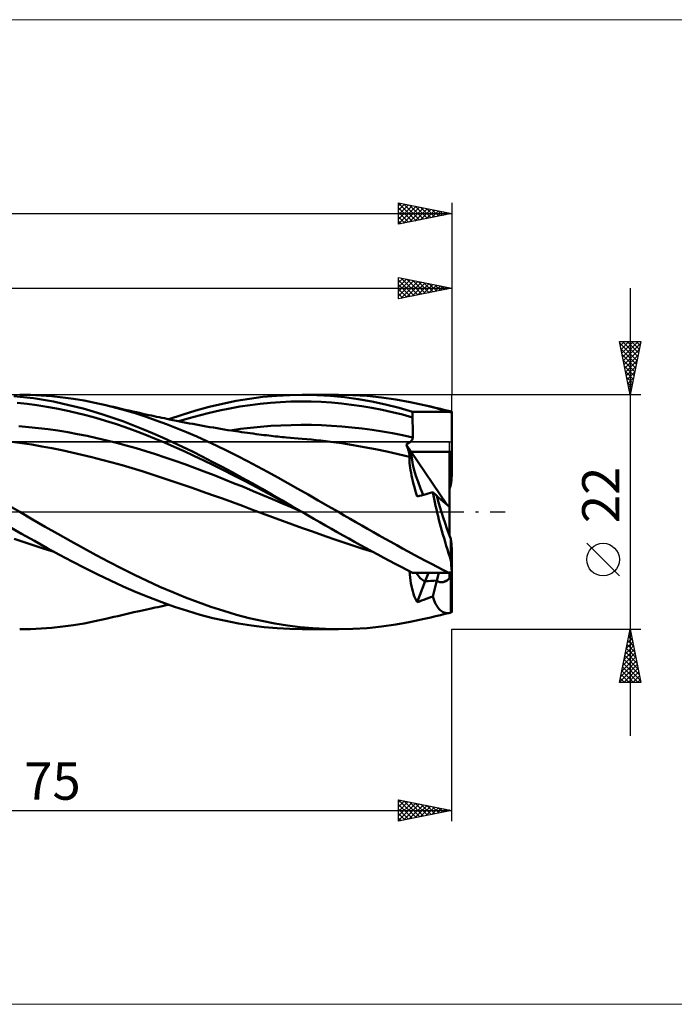
# Model space of a CAD drawing. Units: millimetres. Extents: x -26 to 289, y -47 to 46.
# Drawn here: x 100 to 162, y -46 to 46 of the extents above; entities that cross this region are included whole.
import ezdxf
from ezdxf.enums import TextEntityAlignment as Align

# ---------------------------------------------------------------- set-up
doc = ezdxf.new("R2010")
doc.units = ezdxf.units.MM
doc.header["$LTSCALE"] = 5.5
doc.linetypes.add('LONGDASH_DASH', pattern=[0.85, 0.4, -0.2, 0.05, -0.2])
for name, color, linetype in [('1', 4, 'CONTINUOUS'), ('2', 7, 'CONTINUOUS'), ('4', 2, 'LONGDASH_DASH'), ('CUT', 1, 'CONTINUOUS'), ('INFTOTAL', 9, 'CONTINUOUS'), ('NOCUT', 7, 'CONTINUOUS'), ('SK2', 7, 'CONTINUOUS'), ('SK4', 2, 'LONGDASH_DASH')]:
    doc.layers.add(name, color=color, linetype=linetype)
doc.styles.get("Standard").update_dxf_attribs({"font": 'Monospac821 BT'})

msp = doc.modelspace()

# ---------------------------------------------------------------- linework, layer by layer
at = {"layer": '1', "color": 4, "linetype": 'CONTINUOUS', "lineweight": 50}
for p, q in [((100.793, 10.786), (99.865, 10.879)), ((101.113, 10.139), (100.192, 10.234)), ((101.429, 10.985), (100.422, 11)), ((101.725, 10.668), (100.793, 10.786)), ((102.438, 10.938), (101.429, 10.985)), ((102.655, 10.525), (101.725, 10.668)), ((103.449, 10.861), (102.438, 10.938)), ((103.583, 10.356), (102.655, 10.525)), ((104.46, 10.754), (103.449, 10.861)), ((104.512, 10.163), (103.583, 10.356)), ((105.468, 10.616), (104.46, 10.754)), ((106.476, 10.449), (105.468, 10.616)), ((107.485, 10.253), (106.476, 10.449)), ((108.496, 10.027), (107.485, 10.253)), ((119.477, 10.162), (120.743, 10.419)), ((120.743, 10.419), (122.004, 10.63)), ((122.004, 10.63), (123.264, 10.794)), ((123.007, 10.154), (123.961, 10.248)), ((123.264, 10.794), (124.53, 10.911)), ((123.961, 10.248), (124.915, 10.315)), ((124.53, 10.911), (125.796, 10.979)), ((124.915, 10.315), (125.869, 10.357)), ((125.796, 10.979), (127.056, 11)), ((125.869, 10.357), (126.823, 10.375)), ((127.778, 10.368), (126.823, 10.375)), ((126.959, 11), (130.346, 11)), ((128.336, 10.971), (127.056, 11)), ((128.732, 10.332), (127.778, 10.368)), ((129.623, 10.893), (128.336, 10.971)), ((129.686, 10.269), (128.732, 10.332)), ((130.91, 10.765), (129.623, 10.893)), ((130.641, 10.182), (129.686, 10.269)), ((131.694, 10.973), (130.345, 11)), ((131.595, 10.07), (130.641, 10.182)), ((132.193, 10.588), (130.91, 10.765)), ((133.044, 10.89), (131.694, 10.973)), ((133.478, 10.363), (132.193, 10.588)), ((134.391, 10.753), (133.044, 10.89)), ((134.765, 10.09), (133.478, 10.363)), ((135.739, 10.563), (134.391, 10.753)), ((137.082, 10.321), (135.739, 10.563)), ((138.418, 10.029), (137.082, 10.321)), ((102.035, 10.02), (101.113, 10.139)), ((102.957, 9.878), (102.035, 10.02)), ((103.878, 9.714), (102.957, 9.878)), ((104.8, 9.526), (103.878, 9.714)), ((105.446, 9.945), (104.512, 10.163)), ((105.722, 9.316), (104.8, 9.526)), ((106.379, 9.703), (105.446, 9.945)), ((106.644, 9.084), (105.722, 9.316)), ((107.312, 9.438), (106.379, 9.703)), ((108.242, 9.15), (107.312, 9.438)), ((109.448, 9.789), (108.496, 10.027)), ((108.863, 9.94), (108.496, 10.027)), ((109.23, 9.854), (108.863, 9.94)), ((109.597, 9.768), (109.23, 9.854)), ((110.397, 9.526), (109.448, 9.789)), ((109.964, 9.683), (109.597, 9.768)), ((110.321, 9.6), (109.964, 9.683)), ((110.679, 9.518), (110.321, 9.6)), ((111.347, 9.24), (110.397, 9.526)), ((111.036, 9.437), (110.679, 9.518)), ((111.393, 9.356), (111.036, 9.437)), ((112.298, 8.931), (111.347, 9.24)), ((111.682, 9.292), (111.393, 9.356)), ((111.971, 9.227), (111.682, 9.292)), ((115.692, 9.131), (116.955, 9.517)), ((116.955, 9.517), (118.214, 9.861)), ((117.281, 9.063), (118.235, 9.307)), ((118.214, 9.861), (119.477, 10.162)), ((118.235, 9.307), (119.19, 9.525)), ((119.19, 9.525), (120.144, 9.717)), ((120.144, 9.717), (121.098, 9.886)), ((121.098, 9.886), (122.052, 10.032)), ((122.052, 10.032), (123.007, 10.154)), ((132.549, 9.933), (131.595, 10.07)), ((133.504, 9.77), (132.549, 9.933)), ((134.458, 9.582), (133.504, 9.77)), ((135.412, 9.372), (134.458, 9.582)), ((136.042, 9.772), (134.765, 10.09)), ((136.366, 9.139), (135.412, 9.372)), ((137.317, 9.41), (136.042, 9.772)), ((137.318, 9.335), (137.317, 9.41)), ((137.317, 9.41), (140.706, 9.41)), ((137.318, 9.259), (137.318, 9.335)), ((137.318, 9.184), (137.318, 9.259)), ((138.8, 9.936), (138.418, 10.029)), ((138.721, 9.957), (138.418, 10.029)), ((139.024, 9.885), (138.721, 9.957)), ((139.181, 9.838), (138.8, 9.936)), ((139.327, 9.813), (139.024, 9.885)), ((139.562, 9.737), (139.181, 9.838)), ((139.631, 9.741), (139.327, 9.813)), ((139.943, 9.632), (139.562, 9.737)), ((139.934, 9.67), (139.631, 9.741)), ((140.237, 9.599), (139.934, 9.67)), ((140.325, 9.523), (139.943, 9.632)), ((140.54, 9.529), (140.237, 9.599)), ((140.706, 9.41), (140.325, 9.523)), ((140.843, 9.459), (140.54, 9.529)), ((140.748, 9.401), (140.706, 9.41)), ((140.79, 9.391), (140.748, 9.401)), ((140.831, 9.382), (140.79, 9.391)), ((140.873, 9.372), (140.831, 9.382)), ((140.855, 9.456), (140.843, 9.459)), ((140.866, 9.453), (140.855, 9.456)), ((140.878, 9.45), (140.866, 9.453)), ((140.915, 9.363), (140.873, 9.372)), ((140.89, 9.447), (140.878, 9.45)), ((140.901, 9.444), (140.89, 9.447)), ((140.913, 9.44), (140.901, 9.444)), ((140.925, 9.433), (140.913, 9.44)), ((140.956, 9.354), (140.915, 9.363)), ((140.937, 9.424), (140.925, 9.433)), ((140.949, 9.413), (140.937, 9.424)), ((140.961, 9.4), (140.949, 9.413)), ((140.998, 9.344), (140.956, 9.354)), ((140.973, 9.384), (140.961, 9.4)), ((140.986, 9.367), (140.973, 9.384)), ((140.998, 9.347), (140.986, 9.367)), ((140.998, 9.347), (140.998, 9.421)), ((140.998, 9.344), (140.998, 9.41)), ((140.998, 9.41), (141, 9.41)), ((141, 5.646), (141, 9.41)), ((107.565, 8.83), (106.644, 9.084)), ((108.487, 8.557), (107.565, 8.83)), ((109.174, 8.84), (108.242, 9.15)), ((109.409, 8.264), (108.487, 8.557)), ((110.109, 8.509), (109.174, 8.84)), ((111.044, 8.158), (110.109, 8.509)), ((112.261, 9.164), (111.971, 9.227)), ((112.55, 9.101), (112.261, 9.164)), ((113.25, 8.6), (112.298, 8.931)), ((112.793, 9.048), (112.55, 9.101)), ((113.037, 8.996), (112.793, 9.048)), ((113.28, 8.944), (113.037, 8.996)), ((114.2, 8.247), (113.25, 8.6)), ((113.524, 8.893), (113.28, 8.944)), ((113.767, 8.842), (113.524, 8.893)), ((114.011, 8.791), (113.767, 8.842)), ((114.254, 8.74), (114.011, 8.791)), ((114.498, 8.69), (114.254, 8.74)), ((114.427, 8.705), (115.692, 9.131)), ((114.817, 8.625), (114.498, 8.69)), ((115.135, 8.561), (114.817, 8.625)), ((115.444, 8.499), (115.135, 8.561)), ((115.373, 8.514), (116.327, 8.798)), ((115.753, 8.438), (115.444, 8.499)), ((116.062, 8.378), (115.753, 8.438)), ((116.371, 8.319), (116.062, 8.378)), ((116.327, 8.798), (117.281, 9.063)), ((116.68, 8.261), (116.371, 8.319)), ((137.32, 8.883), (136.366, 9.139)), ((137.319, 9.109), (137.318, 9.184)), ((137.319, 9.033), (137.319, 9.109)), ((137.319, 8.958), (137.319, 9.033)), ((137.32, 8.883), (137.319, 8.958)), ((137.321, 8.615), (137.32, 8.883)), ((137.322, 8.346), (137.321, 8.615)), ((137.324, 8.077), (137.322, 8.346)), ((101.267, 7.976), (100.35, 8.054)), ((102.183, 7.879), (101.267, 7.976)), ((103.099, 7.766), (102.183, 7.879)), ((104.016, 7.635), (103.099, 7.766)), ((104.932, 7.486), (104.016, 7.635)), ((105.848, 7.318), (104.932, 7.486)), ((110.331, 7.95), (109.409, 8.264)), ((111.252, 7.618), (110.331, 7.95)), ((111.977, 7.787), (111.044, 8.158)), ((112.174, 7.269), (111.252, 7.618)), ((112.907, 7.398), (111.977, 7.787)), ((113.836, 6.992), (112.907, 7.398)), ((115.147, 7.875), (114.2, 8.247)), ((116.095, 7.483), (115.147, 7.875)), ((117.045, 7.072), (116.095, 7.483)), ((116.989, 8.204), (116.68, 8.261)), ((117.298, 8.147), (116.989, 8.204)), ((117.607, 8.092), (117.298, 8.147)), ((117.944, 8.033), (117.607, 8.092)), ((118.282, 7.974), (117.944, 8.033)), ((118.619, 7.916), (118.282, 7.974)), ((118.957, 7.859), (118.619, 7.916)), ((119.294, 7.803), (118.957, 7.859)), ((119.632, 7.748), (119.294, 7.803)), ((119.969, 7.695), (119.632, 7.748)), ((120.307, 7.642), (119.969, 7.695)), ((120.194, 7.663), (121.146, 7.794)), ((120.512, 7.611), (120.307, 7.642)), ((120.717, 7.58), (120.512, 7.611)), ((120.989, 7.539), (120.717, 7.58)), ((121.261, 7.5), (120.989, 7.539)), ((121.146, 7.794), (122.098, 7.909)), ((121.533, 7.461), (121.261, 7.5)), ((121.805, 7.424), (121.533, 7.461)), ((122.077, 7.387), (121.805, 7.424)), ((122.098, 7.909), (123.05, 8.004)), ((123.05, 8.004), (124.002, 8.077)), ((124.002, 8.077), (124.954, 8.129)), ((124.954, 8.129), (125.906, 8.161)), ((125.906, 8.161), (126.858, 8.175)), ((127.81, 8.169), (126.858, 8.175)), ((128.762, 8.14), (127.81, 8.169)), ((129.714, 8.091), (128.762, 8.14)), ((130.666, 8.021), (129.714, 8.091)), ((131.618, 7.933), (130.666, 8.021)), ((132.571, 7.825), (131.618, 7.933)), ((133.523, 7.697), (132.571, 7.825)), ((134.475, 7.549), (133.523, 7.697)), ((135.427, 7.384), (134.475, 7.549)), ((137.325, 7.808), (137.324, 8.077)), ((137.327, 7.539), (137.325, 7.808)), ((137.328, 7.27), (137.327, 7.539)), ((100.616, 6.466), (99.674, 6.595)), ((106.765, 7.134), (105.848, 7.318)), ((107.681, 6.934), (106.765, 7.134)), ((108.597, 6.719), (107.681, 6.934)), ((109.514, 6.487), (108.597, 6.719)), ((110.43, 6.24), (109.514, 6.487)), ((113.096, 6.902), (112.174, 7.269)), ((114.018, 6.52), (113.096, 6.902)), ((114.768, 6.568), (113.836, 6.992)), ((114.939, 6.122), (114.018, 6.52)), ((115.703, 6.129), (114.768, 6.568)), ((117.997, 6.643), (117.045, 7.072)), ((118.949, 6.197), (117.997, 6.643)), ((122.349, 7.352), (122.077, 7.387)), ((122.621, 7.317), (122.349, 7.352)), ((122.893, 7.282), (122.621, 7.317)), ((123.126, 7.254), (122.893, 7.282)), ((123.358, 7.225), (123.126, 7.254)), ((123.591, 7.197), (123.358, 7.225)), ((123.824, 7.17), (123.591, 7.197)), ((124.031, 7.146), (123.824, 7.17)), ((124.237, 7.123), (124.031, 7.146)), ((124.444, 7.1), (124.237, 7.123)), ((124.651, 7.078), (124.444, 7.1)), ((124.858, 7.056), (124.651, 7.078)), ((125.065, 7.035), (124.858, 7.056)), ((125.272, 7.014), (125.065, 7.035)), ((125.479, 6.994), (125.272, 7.014)), ((125.842, 6.96), (125.479, 6.994)), ((126.206, 6.927), (125.842, 6.96)), ((126.569, 6.897), (126.206, 6.927)), ((126.932, 6.869), (126.569, 6.897)), ((127.377, 6.833), (126.932, 6.869)), ((127.822, 6.793), (127.377, 6.833)), ((128.267, 6.749), (127.822, 6.793)), ((128.712, 6.701), (128.267, 6.749)), ((129.157, 6.649), (128.712, 6.701)), ((129.603, 6.593), (129.157, 6.649)), ((130.662, 6.447), (129.603, 6.593)), ((136.378, 7.202), (135.427, 7.384)), ((137.33, 7.001), (136.378, 7.202)), ((136.905, 6.448), (136.95, 6.475)), ((136.95, 6.475), (136.994, 6.503)), ((136.994, 6.503), (137.036, 6.532)), ((137.036, 6.532), (137.077, 6.563)), ((137.077, 6.563), (137.116, 6.596)), ((137.116, 6.596), (137.152, 6.63)), ((137.152, 6.63), (137.186, 6.665)), ((137.186, 6.665), (137.218, 6.702)), ((137.218, 6.702), (137.246, 6.741)), ((137.246, 6.741), (137.271, 6.781)), ((137.271, 6.781), (137.292, 6.823)), ((137.292, 6.823), (137.309, 6.867)), ((137.309, 6.867), (137.321, 6.911)), ((137.321, 6.911), (137.328, 6.955)), ((137.33, 7.001), (137.328, 7.27)), ((137.328, 6.955), (137.33, 7.001)), ((101.558, 6.321), (100.616, 6.466)), ((102.5, 6.161), (101.558, 6.321)), ((103.441, 5.987), (102.5, 6.161)), ((104.383, 5.799), (103.441, 5.987)), ((105.325, 5.596), (104.383, 5.799)), ((106.267, 5.378), (105.325, 5.596)), ((111.346, 5.979), (110.43, 6.24)), ((112.262, 5.704), (111.346, 5.979)), ((113.179, 5.416), (112.262, 5.704)), ((115.861, 5.71), (114.939, 6.122)), ((116.638, 5.674), (115.703, 6.129)), ((116.783, 5.284), (115.861, 5.71)), ((117.571, 5.204), (116.638, 5.674)), ((119.899, 5.735), (118.949, 6.197)), ((120.849, 5.26), (119.899, 5.735)), ((131.722, 6.282), (130.662, 6.447)), ((132.781, 6.098), (131.722, 6.282)), ((133.841, 5.894), (132.781, 6.098)), ((134.9, 5.673), (133.841, 5.894)), ((135.959, 5.435), (134.9, 5.673)), ((136.714, 6.35), (136.766, 6.374)), ((136.747, 6.272), (136.714, 6.35)), ((137.189, 5.646), (136.714, 6.35)), ((136.778, 6.194), (136.747, 6.272)), ((136.766, 6.374), (136.814, 6.398)), ((136.808, 6.118), (136.778, 6.194)), ((136.836, 6.043), (136.808, 6.118)), ((136.814, 6.398), (136.86, 6.422)), ((136.863, 5.969), (136.836, 6.043)), ((136.86, 6.422), (136.905, 6.448)), ((136.888, 5.897), (136.863, 5.969)), ((136.911, 5.827), (136.888, 5.897)), ((136.932, 5.759), (136.911, 5.827)), ((136.951, 5.692), (136.932, 5.759)), ((136.969, 5.628), (136.951, 5.692)), ((136.985, 5.565), (136.969, 5.628)), ((136.998, 5.505), (136.985, 5.565)), ((140.526, 0.702), (137.189, 5.646)), ((137.189, 5.646), (141, 5.646)), ((137.189, 5.646), (140.78, 5.646)), ((140.78, 5.646), (140.78, 5.646)), ((140.78, 0.484), (140.78, 5.646)), ((141, 3.418), (141, 5.646)), ((107.209, 5.148), (106.267, 5.378)), ((108.151, 4.905), (107.209, 5.148)), ((109.093, 4.651), (108.151, 4.905)), ((110.035, 4.385), (109.093, 4.651)), ((114.095, 5.115), (113.179, 5.416)), ((115.012, 4.802), (114.095, 5.115)), ((115.928, 4.479), (115.012, 4.802)), ((117.705, 4.846), (116.783, 5.284)), ((118.505, 4.722), (117.571, 5.204)), ((118.626, 4.396), (117.705, 4.846)), ((119.442, 4.229), (118.505, 4.722)), ((121.801, 4.771), (120.849, 5.26)), ((122.752, 4.271), (121.801, 4.771)), ((137.018, 5.181), (135.959, 5.435)), ((137.009, 5.447), (136.998, 5.505)), ((137.018, 5.393), (137.009, 5.447)), ((137.024, 5.342), (137.018, 5.393)), ((137.018, 5.181), (137.024, 5.214)), ((137.018, 4.993), (137.018, 5.181)), ((137.026, 4.796), (137.018, 4.993)), ((137.027, 5.295), (137.024, 5.342)), ((137.024, 5.214), (137.027, 5.252)), ((137.04, 4.59), (137.026, 4.796)), ((137.027, 5.252), (137.027, 5.295)), ((110.977, 4.108), (110.035, 4.385)), ((111.918, 3.821), (110.977, 4.108)), ((112.86, 3.525), (111.918, 3.821)), ((116.844, 4.145), (115.928, 4.479)), ((117.76, 3.801), (116.844, 4.145)), ((118.677, 3.448), (117.76, 3.801)), ((119.548, 3.937), (118.626, 4.396)), ((120.38, 3.725), (119.442, 4.229)), ((120.47, 3.469), (119.548, 3.937)), ((121.316, 3.213), (120.38, 3.725)), ((123.703, 3.761), (122.752, 4.271)), ((124.652, 3.24), (123.703, 3.761)), ((137.061, 4.374), (137.04, 4.59)), ((137.09, 4.149), (137.061, 4.374)), ((137.125, 3.914), (137.09, 4.149)), ((137.168, 3.671), (137.125, 3.914)), ((113.802, 3.22), (112.86, 3.525)), ((114.744, 2.908), (113.802, 3.22)), ((115.686, 2.588), (114.744, 2.908)), ((119.593, 3.088), (118.677, 3.448)), ((120.509, 2.721), (119.593, 3.088)), ((121.392, 2.992), (120.47, 3.469)), ((122.248, 2.694), (121.316, 3.213)), ((122.313, 2.507), (121.392, 2.992)), ((125.602, 2.712), (124.652, 3.24)), ((137.217, 3.419), (137.168, 3.671)), ((137.274, 3.158), (137.217, 3.419)), ((137.338, 2.889), (137.274, 3.158)), ((137.408, 2.612), (137.338, 2.889)), ((140.78, 3.418), (141, 3.418)), ((116.628, 2.262), (115.686, 2.588)), ((117.57, 1.93), (116.628, 2.262)), ((118.512, 1.594), (117.57, 1.93)), ((121.426, 2.348), (120.509, 2.721)), ((122.342, 1.968), (121.426, 2.348)), ((123.179, 2.168), (122.248, 2.694)), ((123.235, 2.016), (122.313, 2.507)), ((123.258, 1.583), (122.342, 1.968)), ((124.113, 1.637), (123.179, 2.168)), ((124.157, 1.522), (123.235, 2.016)), ((126.553, 2.177), (125.602, 2.712)), ((127.504, 1.637), (126.553, 2.177)), ((137.485, 2.329), (137.408, 2.612)), ((137.569, 2.041), (137.485, 2.329)), ((137.658, 1.747), (137.569, 2.041)), ((138.995, 1.79), (139.207, 1.848)), ((139.267, 1.541), (139.207, 1.848)), ((139.592, 1.517), (139.207, 1.848)), ((119.454, 1.254), (118.512, 1.594)), ((120.395, 0.911), (119.454, 1.254)), ((124.175, 1.196), (123.258, 1.583)), ((125.05, 1.102), (124.113, 1.637)), ((125.079, 1.025), (124.157, 1.522)), ((125.091, 0.807), (124.175, 1.196)), ((125.987, 0.563), (125.05, 1.102)), ((126, 0.525), (125.079, 1.025)), ((128.453, 1.094), (127.504, 1.637)), ((129.4, 0.548), (128.453, 1.094)), ((137.754, 1.447), (137.658, 1.747)), ((137.754, 1.447), (137.951, 1.502)), ((137.951, 1.502), (138.155, 1.558)), ((138.155, 1.558), (138.37, 1.617)), ((138.37, 1.617), (138.581, 1.675)), ((138.581, 1.675), (138.786, 1.732)), ((138.786, 1.732), (138.995, 1.79)), ((139.331, 1.228), (139.267, 1.541)), ((139.399, 0.911), (139.331, 1.228)), ((140.78, 0.484), (139.596, 1.501)), ((100.422, 0), (99.429, 0.573)), ((101.619, -0.691), (100.422, 0)), ((121.337, 0.566), (120.395, 0.911)), ((122.279, 0.218), (121.337, 0.566)), ((123.221, -0.13), (122.279, 0.218)), ((126.007, 0.415), (125.091, 0.807)), ((126.921, 0.022), (125.987, 0.563)), ((126.922, 0.022), (126, 0.525)), ((126.924, 0.021), (126.007, 0.415)), ((126.928, 0.019), (126.921, 0.022)), ((126.934, 0.015), (126.928, 0.019)), ((126.941, 0.011), (126.934, 0.015)), ((126.947, 0.007), (126.941, 0.011)), ((126.954, 0.004), (126.947, 0.007)), ((126.96, 0), (126.954, 0.004)), ((127.505, -0.316), (126.96, 0)), ((130.348, 0), (129.4, 0.548)), ((130.895, -0.316), (130.348, 0)), ((139.471, 0.589), (139.399, 0.911)), ((139.546, 0.262), (139.471, 0.589)), ((139.625, -0.069), (139.546, 0.262)), ((140.78, -2.181), (140.78, 0.484)), ((102.817, -1.38), (101.619, -0.691)), ((124.163, -0.476), (123.221, -0.13)), ((125.105, -0.821), (124.163, -0.476)), ((126.047, -1.165), (125.105, -0.821)), ((128.051, -0.631), (127.505, -0.316)), ((128.598, -0.945), (128.051, -0.631)), ((131.444, -0.632), (130.895, -0.316)), ((131.992, -0.948), (131.444, -0.632)), ((139.707, -0.403), (139.625, -0.069)), ((139.793, -0.742), (139.707, -0.403)), ((139.882, -1.083), (139.793, -0.742)), ((100.605, -2.051), (99.413, -1.372)), ((104.016, -2.062), (102.817, -1.38)), ((126.989, -1.507), (126.047, -1.165)), ((127.93, -1.845), (126.989, -1.507)), ((128.872, -2.177), (127.93, -1.845)), ((129.146, -1.259), (128.598, -0.945)), ((129.693, -1.571), (129.146, -1.259)), ((130.24, -1.882), (129.693, -1.571)), ((132.541, -1.262), (131.992, -0.948)), ((133.088, -1.576), (132.541, -1.262)), ((133.635, -1.888), (133.088, -1.576)), ((139.974, -1.427), (139.882, -1.083)), ((140.068, -1.773), (139.974, -1.427)), ((140.166, -2.12), (140.068, -1.773)), ((100.846, -2.832), (99.91, -2.514)), ((101.798, -2.721), (100.605, -2.051)), ((102.988, -3.381), (101.798, -2.721)), ((105.214, -2.737), (104.016, -2.062)), ((106.41, -3.401), (105.214, -2.737)), ((129.814, -2.504), (128.872, -2.177)), ((130.756, -2.824), (129.814, -2.504)), ((130.786, -2.192), (130.24, -1.882)), ((131.332, -2.5), (130.786, -2.192)), ((131.876, -2.805), (131.332, -2.5)), ((134.182, -2.198), (133.635, -1.888)), ((134.729, -2.507), (134.182, -2.198)), ((135.276, -2.813), (134.729, -2.507)), ((140.266, -2.467), (140.166, -2.12)), ((140.368, -2.815), (140.266, -2.467)), ((140.913, -4.552), (140.913, -2.528)), ((101.782, -3.143), (100.846, -2.832)), ((102.717, -3.448), (101.782, -3.143)), ((103.653, -3.746), (102.717, -3.448)), ((104.173, -4.028), (102.988, -3.381)), ((107.608, -4.052), (106.41, -3.401)), ((131.698, -3.14), (130.756, -2.824)), ((132.64, -3.447), (131.698, -3.14)), ((132.421, -3.109), (131.876, -2.805)), ((132.966, -3.409), (132.421, -3.109)), ((133.582, -3.745), (132.64, -3.447)), ((133.512, -3.707), (132.966, -3.409)), ((135.824, -3.117), (135.276, -2.813)), ((136.372, -3.417), (135.824, -3.117)), ((136.915, -3.713), (136.372, -3.417)), ((140.473, -3.163), (140.368, -2.815)), ((140.58, -3.511), (140.473, -3.163)), ((140.689, -3.859), (140.58, -3.511)), ((141, -9.41), (141, -3.418)), ((105.364, -4.658), (104.173, -4.028)), ((108.806, -4.686), (107.608, -4.052)), ((134.058, -4.003), (133.512, -3.707)), ((134.604, -4.295), (134.058, -4.003)), ((135.15, -4.584), (134.604, -4.295)), ((135.694, -4.869), (135.15, -4.584)), ((137.458, -4.007), (136.915, -3.713)), ((138.001, -4.298), (137.458, -4.007)), ((138.542, -4.585), (138.001, -4.298)), ((139.083, -4.869), (138.542, -4.585)), ((140.8, -4.206), (140.689, -3.859)), ((140.913, -4.552), (140.8, -4.206)), ((140.925, -4.707), (140.913, -4.552)), ((106.558, -5.272), (105.364, -4.658)), ((107.752, -5.866), (106.558, -5.272)), ((110.004, -5.302), (108.806, -4.686)), ((111.201, -5.897), (110.004, -5.302)), ((136.234, -5.149), (135.694, -4.869)), ((136.774, -5.425), (136.234, -5.149)), ((137.317, -5.697), (136.774, -5.425)), ((139.624, -5.149), (139.083, -4.869)), ((140.165, -5.425), (139.624, -5.149)), ((140.706, -5.697), (140.165, -5.425)), ((140.937, -4.862), (140.925, -4.707)), ((140.949, -5.017), (140.937, -4.862)), ((140.961, -5.171), (140.949, -5.017)), ((140.973, -5.325), (140.961, -5.171)), ((140.986, -5.479), (140.973, -5.325)), ((140.998, -5.633), (140.986, -5.479)), ((108.945, -6.439), (107.752, -5.866)), ((110.148, -6.988), (108.945, -6.439)), ((112.399, -6.469), (111.201, -5.897)), ((137.053, -5.853), (137.034, -5.556)), ((137.08, -6.141), (137.053, -5.853)), ((137.115, -6.42), (137.08, -6.141)), ((137.157, -6.69), (137.115, -6.42)), ((137.317, -5.697), (140.706, -5.697)), ((138.505, -6.506), (138.816, -5.697)), ((139.207, -7.92), (139.592, -6.423)), ((139.582, -6.424), (139.769, -5.697)), ((140.706, -5.697), (140.748, -5.691)), ((140.748, -5.691), (140.79, -5.685)), ((140.78, -6.219), (140.78, -5.687)), ((140.79, -5.685), (140.831, -5.68)), ((140.831, -5.68), (140.873, -5.674)), ((140.873, -5.674), (140.915, -5.668)), ((140.913, -9.44), (140.913, -6.097)), ((140.915, -5.668), (140.956, -5.663)), ((140.956, -5.663), (140.998, -5.657)), ((140.998, -5.678), (140.998, -5.633)), ((140.998, -5.697), (141, -5.697)), ((111.353, -7.51), (110.148, -6.988)), ((113.597, -7.015), (112.399, -6.469)), ((114.792, -7.532), (113.597, -7.015)), ((137.206, -6.951), (137.157, -6.69)), ((137.263, -7.202), (137.206, -6.951)), ((137.327, -7.442), (137.263, -7.202)), ((137.754, -8.465), (138.505, -6.506)), ((112.555, -8.002), (111.353, -7.51)), ((113.757, -8.463), (112.555, -8.002)), ((115.985, -8.02), (114.792, -7.532)), ((117.182, -8.476), (115.985, -8.02)), ((137.399, -7.671), (137.327, -7.442)), ((137.478, -7.888), (137.399, -7.671)), ((137.563, -8.093), (137.478, -7.888)), ((137.655, -8.286), (137.563, -8.093)), ((137.754, -8.465), (137.655, -8.286)), ((137.951, -8.391), (138.155, -8.315)), ((138.155, -8.315), (138.37, -8.234)), ((138.37, -8.234), (138.581, -8.155)), ((138.581, -8.155), (138.786, -8.078)), ((138.786, -8.078), (138.995, -8)), ((138.995, -8), (139.207, -7.92)), ((139.268, -8.111), (139.207, -7.92)), ((139.334, -8.29), (139.268, -8.111)), ((139.404, -8.457), (139.334, -8.29)), ((111.788, -9.268), (112.077, -9.204)), ((112.077, -9.204), (112.369, -9.14)), ((112.369, -9.14), (112.643, -9.081)), ((112.643, -9.081), (112.898, -9.026)), ((112.898, -9.026), (113.152, -8.971)), ((113.152, -8.971), (113.407, -8.917)), ((113.407, -8.917), (113.662, -8.864)), ((113.662, -8.864), (113.917, -8.81)), ((114.963, -8.89), (113.757, -8.463)), ((113.917, -8.81), (114.171, -8.757)), ((114.171, -8.757), (114.426, -8.705)), ((116.169, -9.281), (114.963, -8.89)), ((118.381, -8.9), (117.182, -8.476)), ((119.578, -9.288), (118.381, -8.9)), ((137.754, -8.465), (137.951, -8.391)), ((139.477, -8.612), (139.404, -8.457)), ((139.554, -8.754), (139.477, -8.612)), ((139.635, -8.883), (139.554, -8.754)), ((139.72, -9.001), (139.635, -8.883)), ((139.808, -9.105), (139.72, -9.001)), ((139.899, -9.198), (139.808, -9.105)), ((139.994, -9.277), (139.899, -9.198)), ((107.485, -10.252), (108.496, -10.027)), ((108.496, -10.027), (108.875, -9.937)), ((108.875, -9.937), (109.253, -9.848)), ((109.253, -9.848), (109.632, -9.76)), ((109.632, -9.76), (110.01, -9.672)), ((110.01, -9.672), (110.388, -9.585)), ((110.388, -9.585), (110.765, -9.499)), ((110.765, -9.499), (111.146, -9.412)), ((111.146, -9.412), (111.498, -9.333)), ((111.498, -9.333), (111.788, -9.268)), ((117.372, -9.636), (116.169, -9.281)), ((118.571, -9.951), (117.372, -9.636)), ((119.777, -10.227), (118.571, -9.951)), ((120.774, -9.64), (119.578, -9.288)), ((121.973, -9.954), (120.774, -9.64)), ((123.171, -10.228), (121.973, -9.954)), ((137.082, -10.321), (138.418, -10.029)), ((138.418, -10.029), (138.721, -9.957)), ((138.721, -9.957), (139.024, -9.885)), ((139.024, -9.885), (139.327, -9.813)), ((139.327, -9.813), (139.631, -9.741)), ((139.631, -9.741), (139.934, -9.67)), ((139.934, -9.67), (140.237, -9.599)), ((140.091, -9.344), (139.994, -9.277)), ((140.191, -9.398), (140.091, -9.344)), ((140.294, -9.439), (140.191, -9.398)), ((140.237, -9.599), (140.54, -9.529)), ((140.399, -9.468), (140.294, -9.439)), ((140.507, -9.484), (140.399, -9.468)), ((140.617, -9.488), (140.507, -9.484)), ((140.54, -9.529), (140.843, -9.459)), ((140.617, -9.488), (140.729, -9.479)), ((140.729, -9.479), (140.843, -9.459)), ((140.843, -9.459), (140.855, -9.456)), ((140.855, -9.456), (140.866, -9.453)), ((140.866, -9.453), (140.878, -9.45)), ((140.878, -9.45), (140.89, -9.447)), ((140.89, -9.447), (140.901, -9.444)), ((140.901, -9.444), (140.913, -9.44)), ((140.913, -9.44), (140.925, -9.433)), ((140.925, -9.433), (140.937, -9.424)), ((140.937, -9.424), (140.949, -9.413)), ((140.949, -9.413), (140.961, -9.4)), ((140.961, -9.4), (140.973, -9.384)), ((140.973, -9.384), (140.986, -9.367)), ((140.986, -9.367), (140.998, -9.347)), ((140.998, -9.421), (140.998, -9.347)), ((100.422, -11), (101.431, -10.985)), ((101.431, -10.985), (102.441, -10.938)), ((102.441, -10.938), (103.452, -10.861)), ((103.452, -10.861), (104.462, -10.754)), ((104.462, -10.754), (105.47, -10.616)), ((105.47, -10.616), (106.477, -10.449)), ((106.477, -10.449), (107.485, -10.252)), ((120.983, -10.463), (119.777, -10.227)), ((122.185, -10.656), (120.983, -10.463)), ((123.385, -10.807), (122.185, -10.656)), ((124.367, -10.462), (123.171, -10.228)), ((124.591, -10.915), (123.385, -10.807)), ((125.563, -10.655), (124.367, -10.462)), ((125.799, -10.979), (124.591, -10.915)), ((126.761, -10.805), (125.563, -10.655)), ((127.002, -11), (125.799, -10.979)), ((127.958, -10.913), (126.761, -10.805)), ((126.959, -11), (130.346, -11)), ((129.151, -10.978), (127.958, -10.913)), ((130.345, -11), (129.151, -10.978)), ((130.345, -11), (131.694, -10.973)), ((131.694, -10.973), (133.044, -10.89)), ((133.044, -10.89), (134.391, -10.753)), ((134.391, -10.753), (135.739, -10.563)), ((135.739, -10.563), (137.082, -10.321))]:
    msp.add_line(p, q, dxfattribs=at)
for centre, major_axis, ratio, start_param, end_param in [((141, 0), (-0.005, 11), 0.000488, 5.738838, 5.740823), ((141, 0), (-0.501, 11), 0.074688, 5.735399, 5.737384), ((141.003, -1.913), (-0.006, 11.336), 0.000488, 6.165217, 6.167317), ((141, 0), (-3.481, 6.548), 0.236839, 0.419172, 1.201172), ((141, 0), (-3.481, 6.548), 0.236831, 0.419159, 1.201173), ((141, 0), (0.495, 6.6), 0.045057, 1.029793, 1.181072), ((141.275, 0), (2.12, 6.59), 0.171333, 1.232763, 1.28897), ((141.275, 0), (-2.12, 6.59), 0.171333, 1.283767, 1.90883), ((141, 0), (-0.495, 6.6), 0.045057, 1.960521, 2.1118), ((141, 0), (2.491, 6.507), 0.443169, 2.780314, 3.140292), ((141, 0), (2.491, 6.507), 0.443163, 2.780314, 3.140309), ((141, 0), (17.443, 2.324), 0.354151, 4.52189, 4.584508), ((141, 0), (17.443, 2.324), 0.354153, 4.521892, 4.583935), ((141.275, 0), (1.369, 6.587), 0.299616, 2.97184, 3.596903), ((141.264, 0), (1.369, 6.587), 0.299613, 3.205051, 3.54533), ((141, 0), (0.301, 6.6), 0.074688, 3.538099, 3.685697), ((141, 0), (-0.005, 11), 0.000495, 2.11319, 2.115175), ((141, 0), (-0.825, 11), 0.045057, 2.109816, 2.1118), ((141, 0), (0.501, 11), 0.074688, 3.687394, 3.689379)]:
    msp.add_ellipse(centre, major_axis=major_axis, ratio=ratio, start_param=start_param, end_param=end_param, dxfattribs=at)
at = {"layer": '2', "color": 7, "linetype": 'CONTINUOUS', "lineweight": 25}
for p, q in [((136, 20), (136, 22)), ((136, 22), (141, 21)), ((136, 21.961), (136.033, 21.994)), ((136, 21.536), (136.387, 21.923)), ((136, 21.112), (136.74, 21.852)), ((136, 20.688), (137.094, 21.782)), ((136, 21.763), (137.469, 20.294)), ((136, 20.264), (137.447, 21.711)), ((136, 21.339), (137.115, 20.223)), ((136.201, 20.041), (137.801, 21.64)), ((136.234, 21.954), (137.823, 20.365)), ((136.732, 20.147), (138.154, 21.569)), ((136.764, 21.847), (138.176, 20.436)), ((137.262, 20.253), (138.508, 21.499)), ((137.294, 21.741), (138.53, 20.506)), ((137.792, 20.359), (138.861, 21.428)), ((137.825, 21.635), (138.883, 20.577)), ((138.323, 20.465), (139.215, 21.357)), ((138.355, 21.529), (139.237, 20.648)), ((138.853, 20.571), (139.569, 21.287)), ((138.885, 21.423), (139.59, 20.718)), ((139.416, 21.317), (139.944, 20.789)), ((141, 22), (141, 11)), ((50, 21), (141, 21)), ((141, 21), (136, 20)), ((136, 20.915), (136.762, 20.153)), ((136, 20.49), (136.408, 20.082)), ((139.383, 20.677), (139.922, 21.216)), ((139.914, 20.783), (140.276, 21.145)), ((139.946, 21.211), (140.297, 20.86)), ((140.444, 20.889), (140.629, 21.074)), ((140.476, 21.105), (140.651, 20.931)), ((140.974, 20.995), (140.983, 21.004)), ((157.738, 21), (157.738, -21)), ((136, 20.066), (136.055, 20.011)), ((157.738, 11), (156.738, 16)), ((156.738, 16), (158.738, 16)), ((156.746, 15.959), (156.786, 16)), ((156.769, 15.844), (158.383, 14.229)), ((156.816, 15.606), (157.211, 16)), ((156.887, 15.252), (157.635, 16)), ((156.958, 14.899), (158.059, 16)), ((157.028, 14.545), (158.483, 16)), ((157.037, 16), (158.454, 14.583)), ((157.099, 14.192), (158.695, 15.787)), ((157.461, 16), (158.525, 14.936)), ((158.738, 16), (157.738, 11)), ((157.885, 16), (158.595, 15.29)), ((158.309, 16), (158.666, 15.643)), ((158.734, 16), (158.737, 15.997)), ((156.875, 15.313), (158.313, 13.875)), ((157.17, 13.838), (158.589, 15.257)), ((156.981, 14.783), (158.242, 13.522)), ((157.087, 14.253), (158.171, 13.168)), ((157.241, 13.484), (158.483, 14.727)), ((157.311, 13.131), (158.377, 14.196)), ((157.193, 13.722), (158.1, 12.815)), ((157.299, 13.192), (158.03, 12.461)), ((157.382, 12.777), (158.271, 13.666)), ((157.453, 12.424), (158.165, 13.136)), ((157.405, 12.662), (157.959, 12.108)), ((157.511, 12.131), (157.888, 11.754)), ((157.523, 12.07), (158.059, 12.605)), ((157.594, 11.717), (157.952, 12.075)), ((157.617, 11.601), (157.818, 11.401)), ((157.665, 11.363), (157.846, 11.545)), ((158.738, 11), (141, 11)), ((157.723, 11.071), (157.747, 11.047)), ((157.736, 11.01), (157.74, 11.014)), ((156.738, -5.995), (153.675, -2.933)), ((141, -11), (158.738, -11)), ((141, -29), (141, -11)), ((156.738, -16), (157.738, -11)), ((157.737, -11.004), (157.739, -11.007)), ((157.738, -11), (158.738, -16)), ((157.483, -12.272), (157.907, -11.848)), ((157.589, -11.741), (157.836, -11.494)), ((157.595, -11.712), (157.951, -12.067)), ((157.666, -11.358), (157.845, -11.537)), ((157.695, -11.211), (157.766, -11.141)), ((157.165, -13.863), (158.119, -12.908)), ((157.271, -13.332), (158.048, -12.555)), ((157.377, -12.802), (157.978, -12.201)), ((157.383, -12.772), (158.269, -13.658)), ((157.454, -12.419), (158.163, -13.128)), ((157.524, -12.065), (158.057, -12.598)), ((156.953, -14.923), (158.261, -13.615)), ((157.059, -14.393), (158.19, -13.262)), ((157.171, -13.833), (158.587, -15.249)), ((157.242, -13.479), (158.481, -14.719)), ((157.312, -13.126), (158.375, -14.189)), ((156.741, -15.984), (158.402, -14.323)), ((156.847, -15.454), (158.331, -13.969)), ((157.03, -14.54), (158.49, -16)), ((157.1, -14.186), (158.693, -15.78)), ((157.149, -16), (158.473, -14.676)), ((156.817, -15.601), (157.217, -16)), ((156.888, -15.247), (157.641, -16)), ((156.959, -14.893), (158.065, -16)), ((157.573, -16), (158.543, -15.03)), ((157.997, -16), (158.614, -15.383)), ((158.738, -16), (156.738, -16)), ((156.747, -15.954), (156.793, -16)), ((158.422, -16), (158.685, -15.737)), ((136, -29), (136, -27)), ((136, -27), (141, -28)), ((136, -27.027), (137.644, -28.671)), ((136, -27.25), (136.208, -27.042)), ((136, -27.675), (136.562, -27.113)), ((136, -28.099), (136.915, -27.183)), ((136, -28.523), (137.269, -27.254)), ((136, -28.947), (137.622, -27.325)), ((136, -27.452), (137.291, -28.742)), ((136.464, -28.908), (137.976, -27.396)), ((136.497, -27.1), (137.998, -28.601)), ((136.994, -28.801), (138.33, -27.466)), ((137.027, -27.206), (138.351, -28.53)), ((137.525, -28.695), (138.683, -27.537)), ((137.557, -27.312), (138.705, -28.459)), ((138.055, -28.589), (139.037, -27.608)), ((138.088, -27.418), (139.058, -28.389)), ((138.585, -28.483), (139.39, -27.678)), ((138.618, -27.524), (139.412, -28.318)), ((139.148, -27.63), (139.766, -28.247)), ((66, -28), (141, -28)), ((136, -27.876), (136.937, -28.813)), ((141, -28), (136, -29)), ((136, -28.3), (136.584, -28.884)), ((139.116, -28.377), (139.744, -27.749)), ((139.646, -28.271), (140.097, -27.82)), ((139.679, -27.736), (140.119, -28.177)), ((140.176, -28.165), (140.451, -27.89)), ((140.209, -27.842), (140.473, -28.106)), ((140.707, -28.059), (140.804, -27.961)), ((140.739, -27.948), (140.826, -28.035)), ((136, -28.724), (136.23, -28.954))]:
    msp.add_line(p, q, dxfattribs=at)
msp.add_circle((155.206, -4.464), 1.531, dxfattribs=at)
at = {"layer": '4', "color": 2, "linetype": 'LONGDASH_DASH', "lineweight": 25}
msp.add_line((50, 0), (141, 0), dxfattribs=at)
at = {"layer": 'CUT', "color": 1, "linetype": 'CONTINUOUS', "lineweight": 25}
for p, q in [((141, 11), (66, 11)), ((141, 6.6), (141, 11)), ((66, 6.6), (141, 6.6))]:
    msp.add_line(p, q, dxfattribs=at)
at = {"layer": 'INFTOTAL', "color": 9, "linetype": 'CONTINUOUS', "lineweight": 18}
for p, q in [((189.2, 46.2), (-26.4, 46.2)), ((-26.4, -46.2), (189.2, -46.2))]:
    msp.add_line(p, q, dxfattribs=at)
at = {"layer": 'NOCUT', "color": 7, "linetype": 'CONTINUOUS', "lineweight": 25}
for p, q in [((140.78, 6.6), (66, 6.6)), ((140.78, 0), (140.78, 6.6)), ((50, 0), (140.78, 0))]:
    msp.add_line(p, q, dxfattribs=at)
at = {"layer": 'SK2', "color": 7, "linetype": 'CONTINUOUS', "lineweight": 25}
for p, q in [((136, 27), (136, 29)), ((136, 29), (141, 28)), ((136, 28.976), (137.646, 27.33)), ((136, 28.748), (136.21, 28.958)), ((136, 28.324), (136.564, 28.888)), ((136, 27.9), (136.917, 28.817)), ((136, 27.475), (137.271, 28.746)), ((136, 27.051), (137.624, 28.675)), ((136.499, 28.9), (138, 27.4)), ((137.03, 28.794), (138.353, 27.471)), ((137.56, 28.688), (138.707, 27.542)), ((141, 29), (141, 11)), ((0, 28), (141, 28)), ((136, 28.551), (137.292, 27.259)), ((136, 28.127), (136.939, 27.188)), ((141, 28), (136, 27)), ((136.467, 27.094), (137.978, 28.605)), ((136.997, 27.2), (138.331, 28.534)), ((137.527, 27.306), (138.685, 28.463)), ((138.058, 27.412), (139.039, 28.393)), ((138.09, 28.582), (139.06, 27.612)), ((138.588, 27.518), (139.392, 28.322)), ((138.621, 28.476), (139.414, 27.683)), ((139.118, 27.624), (139.746, 28.251)), ((139.151, 28.37), (139.767, 27.754)), ((139.649, 27.73), (140.099, 28.18)), ((139.681, 28.264), (140.121, 27.825)), ((140.179, 27.836), (140.453, 28.11)), ((140.212, 28.158), (140.474, 27.895)), ((140.709, 27.942), (140.806, 28.039)), ((140.742, 28.052), (140.828, 27.966)), ((136, 27.703), (136.585, 27.117)), ((136, 27.279), (136.232, 27.047))]:
    msp.add_line(p, q, dxfattribs=at)
at = {"layer": 'SK4', "color": 2, "linetype": 'LONGDASH_DASH', "lineweight": 25}
msp.add_line((-5, 0), (146, 0), dxfattribs=at)

# ---------------------------------------------------------------- texts
at = {"layer": '2', "color": 7, "linetype": 'CONTINUOUS', "lineweight": 25}
msp.add_text('22', height=3.5, rotation=90, dxfattribs=at).set_placement((156.738, 1.6), align=Align.CENTER)
msp.add_text('75', height=3.5, dxfattribs=at).set_placement((103.5, -27), align=Align.CENTER)

doc.saveas('drawing.dxf')
